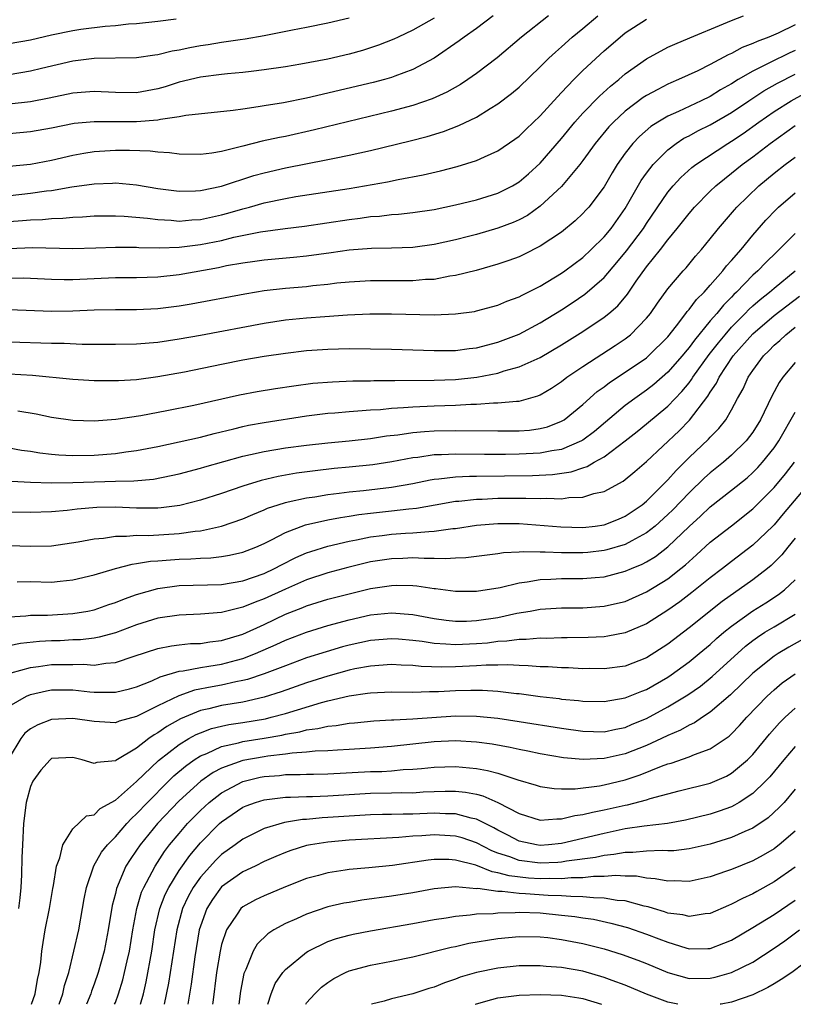
# Model space of a CAD drawing. Units: inches. Extents: x 2508000 to 2511000, y 1548000 to 1551000.
# Drawn here: x 2508530 to 2508603, y 1548000 to 1548093 of the extents above; entities that cross this region are included whole.
import ezdxf

# ---------------------------------------------------------------- set-up
doc = ezdxf.new("R2010")
doc.units = ezdxf.units.IN
doc.header["$MEASUREMENT"] = 0
doc.layers.add('LD25081548_2ft', color=43, linetype='Continuous')

msp = doc.modelspace()

# ---------------------------------------------------------------- linework, layer by layer
at = {"layer": 'LD25081548_2ft'}
for points, elevation in [([(2508527.973, 1548075.973), (2508531, 1548076.305), (2508532.528, 1548076.528), (2508533, 1548076.578), (2508534.908, 1548076.908), (2508537, 1548077.199), (2508538.742, 1548077.258), (2508539, 1548077.279), (2508541, 1548077.1), (2508543, 1548076.753), (2508545, 1548076.506), (2508546.545, 1548076.545), (2508547, 1548076.572), (2508549, 1548076.978), (2508552.035, 1548077.965), (2508553, 1548078.235), (2508555, 1548078.7), (2508559, 1548079.483), (2508559.616, 1548079.616), (2508561, 1548079.877), (2508563, 1548080.321), (2508566.753, 1548081.247), (2508568.34, 1548081.661), (2508569.874, 1548082.126), (2508571.324, 1548082.676), (2508573, 1548083.479), (2508574.29, 1548084.29), (2508575, 1548084.71), (2508576.302, 1548085.698), (2508577, 1548086.302), (2508579, 1548088.208), (2508579.791, 1548089), (2508580.416, 1548089.584), (2508581, 1548090.086), (2508582, 1548091), (2508583, 1548091.813), (2508584.406, 1548093)], 6758), ([(2508574.573, 1548093), (2508573, 1548091.818), (2508571.828, 1548091), (2508571.36, 1548090.64), (2508568.994, 1548089.006), (2508567, 1548087.935), (2508565.317, 1548087.316), (2508565, 1548087.187), (2508564.327, 1548087), (2508563.272, 1548086.728), (2508557, 1548085.242), (2508554.818, 1548084.818), (2508553, 1548084.533), (2508552.426, 1548084.426), (2508551, 1548084.227), (2508550.082, 1548084.082), (2508545.621, 1548083.62), (2508545, 1548083.493), (2508543.258, 1548083.258), (2508543, 1548083.191), (2508541, 1548083.016), (2508539.013, 1548083.013), (2508537, 1548083.036), (2508535.132, 1548082.868), (2508533, 1548082.437), (2508531, 1548082.072), (2508529, 1548081.884)], 6762), ([(2508579.754, 1548093), (2508577.224, 1548091), (2508574.939, 1548089.061), (2508573, 1548087.577), (2508572.177, 1548087), (2508571.471, 1548086.529), (2508570.194, 1548085.806), (2508568.817, 1548085.183), (2508567, 1548084.562), (2508565, 1548084.023), (2508557.738, 1548082.262), (2508555, 1548081.659), (2508554.441, 1548081.559), (2508552.804, 1548081.196), (2508551, 1548080.74), (2508550.632, 1548080.632), (2508549, 1548080.245), (2508548.091, 1548080.091), (2508547, 1548079.959), (2508545, 1548079.981), (2508544.107, 1548080.107), (2508543, 1548080.162), (2508542.263, 1548080.263), (2508540.338, 1548080.338), (2508539, 1548080.339), (2508537, 1548080.207), (2508536.032, 1548080.032), (2508535, 1548079.87), (2508533, 1548079.4), (2508531, 1548079.027), (2508529, 1548078.831)], 6760), ([(2508529, 1548071.103), (2508531.205, 1548071.205), (2508535, 1548071.111), (2508537.16, 1548071.16), (2508539, 1548071.234), (2508541, 1548071.225), (2508541.205, 1548071.205), (2508543.166, 1548071.166), (2508545, 1548071.233), (2508547, 1548071.473), (2508549, 1548071.873), (2508550.162, 1548072.162), (2508552.665, 1548072.665), (2508554.986, 1548072.986), (2508556.79, 1548073.209), (2508561, 1548073.841), (2508562.042, 1548073.958), (2508563, 1548074.104), (2508563.847, 1548074.153), (2508565, 1548074.295), (2508565.664, 1548074.336), (2508567, 1548074.488), (2508569, 1548074.786), (2508571, 1548075.203), (2508573, 1548075.683), (2508575, 1548076.299), (2508576.374, 1548077), (2508577, 1548077.372), (2508577.88, 1548078.12), (2508579, 1548079.152), (2508581, 1548081.459), (2508582.261, 1548083), (2508583, 1548083.83), (2508584.557, 1548085.443), (2508585.61, 1548086.39), (2508586.385, 1548087), (2508587, 1548087.528), (2508589, 1548088.946), (2508591, 1548090.04), (2508591.657, 1548090.343), (2508593.063, 1548090.937), (2508596.232, 1548092.232), (2508597, 1548092.564), (2508598.117, 1548093)], 6754), ([(2508561, 1548092.792), (2508559, 1548092.298), (2508557, 1548091.907), (2508555.665, 1548091.665), (2508553, 1548091.131), (2508551.205, 1548090.795), (2508550.739, 1548090.739), (2508549, 1548090.475), (2508547.736, 1548090.265), (2508547, 1548090.161), (2508546.014, 1548089.986), (2508545, 1548089.762), (2508544.341, 1548089.66), (2508543, 1548089.324), (2508542.706, 1548089.293), (2508541, 1548089.041), (2508537, 1548088.978), (2508535, 1548088.735), (2508532.041, 1548088.041), (2508531, 1548087.777), (2508529, 1548087.46)], 6766), ([(2508569, 1548092.79), (2508567, 1548091.64), (2508565.624, 1548091), (2508565.208, 1548090.792), (2508563.776, 1548090.224), (2508562.26, 1548089.74), (2508561, 1548089.397), (2508559, 1548088.925), (2508556.446, 1548088.446), (2508555, 1548088.205), (2508553, 1548087.905), (2508551.767, 1548087.767), (2508551, 1548087.662), (2508549.538, 1548087.538), (2508549, 1548087.478), (2508547, 1548087.231), (2508545, 1548086.746), (2508543.676, 1548086.325), (2508543, 1548086.135), (2508541, 1548085.761), (2508539, 1548085.781), (2508537, 1548085.893), (2508536.185, 1548085.815), (2508535, 1548085.727), (2508532.755, 1548085.245), (2508531, 1548084.911), (2508529, 1548084.694)], 6764), ([(2508529, 1548090.38), (2508531, 1548090.737), (2508533, 1548091.219), (2508535, 1548091.627), (2508535.739, 1548091.739), (2508538.028, 1548092.028), (2508539, 1548092.096), (2508540.239, 1548092.239), (2508541, 1548092.288), (2508543, 1548092.497), (2508544.706, 1548092.706)], 6768), ([(2508529, 1548073.648), (2508530.262, 1548073.738), (2508531, 1548073.816), (2508532.149, 1548073.851), (2508533, 1548073.944), (2508534.038, 1548073.962), (2508535, 1548074.067), (2508535.908, 1548074.092), (2508537, 1548074.17), (2508539, 1548074.196), (2508539.84, 1548074.16), (2508542.038, 1548073.962), (2508543, 1548073.822), (2508544.237, 1548073.763), (2508545, 1548073.69), (2508546.199, 1548073.801), (2508547, 1548073.842), (2508549, 1548074.275), (2508549.576, 1548074.424), (2508551, 1548074.842), (2508551.61, 1548075), (2508553, 1548075.399), (2508555, 1548075.825), (2508555.998, 1548075.998), (2508561, 1548076.76), (2508564.604, 1548077.396), (2508565.611, 1548077.611), (2508567.972, 1548078.029), (2508569.595, 1548078.405), (2508571.18, 1548078.82), (2508573, 1548079.389), (2508573.732, 1548079.732), (2508575, 1548080.283), (2508576.614, 1548081.386), (2508577, 1548081.673), (2508577.667, 1548082.333), (2508579, 1548083.588), (2508580.609, 1548085.391), (2508581, 1548085.785), (2508582.149, 1548087), (2508583, 1548087.849), (2508585, 1548089.717), (2508586.504, 1548091), (2508587, 1548091.395), (2508589, 1548092.695)], 6756), ([(2508603, 1548092.152), (2508601.38, 1548091.38), (2508600.5, 1548091), (2508599.406, 1548090.593), (2508599, 1548090.386), (2508597.993, 1548090.007), (2508597, 1548089.454), (2508596.676, 1548089.325), (2508595, 1548088.418), (2508593.838, 1548087.838), (2508592.02, 1548087), (2508591.291, 1548086.709), (2508591, 1548086.574), (2508590.064, 1548086.063), (2508589, 1548085.51), (2508588.692, 1548085.308), (2508587, 1548084.029), (2508585.879, 1548083), (2508585.449, 1548082.551), (2508584.154, 1548081), (2508583, 1548079.385), (2508582.704, 1548079), (2508581, 1548076.927), (2508579, 1548075.084), (2508577.782, 1548074.218), (2508577, 1548073.804), (2508576.448, 1548073.552), (2508575, 1548073.006), (2508573, 1548072.439), (2508572.242, 1548072.242), (2508571, 1548071.929), (2508569, 1548071.476), (2508567, 1548071.204), (2508565, 1548071.134), (2508563.118, 1548071.118), (2508561, 1548070.956), (2508559.304, 1548070.696), (2508557, 1548070.372), (2508555.754, 1548070.246), (2508553, 1548070.006), (2508552.127, 1548069.873), (2508551, 1548069.733), (2508549.468, 1548069.468), (2508548.697, 1548069.303), (2508545, 1548068.633), (2508543, 1548068.401), (2508541, 1548068.35), (2508539, 1548068.348), (2508535, 1548068.171), (2508534.168, 1548068.168), (2508533, 1548068.196), (2508531, 1548068.293), (2508530.305, 1548068.306), (2508529, 1548068.28)], 6752), ([(2508603, 1548089.746), (2508602.475, 1548089.525), (2508600.563, 1548088.563), (2508599, 1548087.808), (2508597.611, 1548087), (2508597, 1548086.61), (2508595.972, 1548086.028), (2508595, 1548085.413), (2508594.145, 1548085), (2508592.01, 1548084.01), (2508591, 1548083.571), (2508590.053, 1548083), (2508589.415, 1548082.585), (2508588.341, 1548081.659), (2508587.722, 1548081), (2508587, 1548080.072), (2508586.241, 1548079), (2508585.764, 1548078.236), (2508585, 1548076.906), (2508583.555, 1548075), (2508583.293, 1548074.707), (2508583, 1548074.392), (2508582.283, 1548073.717), (2508581, 1548072.66), (2508579, 1548071.313), (2508577.452, 1548070.548), (2508577, 1548070.34), (2508576.026, 1548069.974), (2508575, 1548069.629), (2508572.949, 1548069.051), (2508571, 1548068.556), (2508570.494, 1548068.494), (2508569, 1548068.204), (2508568.178, 1548068.178), (2508567, 1548068.068), (2508566.083, 1548068.082), (2508563, 1548068.081), (2508561, 1548067.952), (2508559.833, 1548067.833), (2508559, 1548067.723), (2508557.588, 1548067.588), (2508557, 1548067.515), (2508555, 1548067.338), (2508553, 1548067.112), (2508552.293, 1548067), (2508551.18, 1548066.82), (2508546.131, 1548065.869), (2508545, 1548065.678), (2508543, 1548065.423), (2508541, 1548065.332), (2508539, 1548065.336), (2508537, 1548065.296), (2508535, 1548065.214), (2508533, 1548065.193), (2508529, 1548065.352)], 6750), ([(2508529, 1548062.329), (2508533, 1548062.2), (2508534.191, 1548062.191), (2508535.88, 1548062.12), (2508539, 1548062.102), (2508541, 1548062.144), (2508543, 1548062.307), (2508545, 1548062.594), (2508547, 1548062.939), (2508553, 1548064.075), (2508555, 1548064.382), (2508557, 1548064.598), (2508558.725, 1548064.725), (2508560.854, 1548064.854), (2508562.948, 1548064.948), (2508565, 1548064.971), (2508569, 1548064.869), (2508571, 1548064.947), (2508572.809, 1548065.19), (2508573, 1548065.23), (2508575, 1548065.776), (2508575.853, 1548066.147), (2508577, 1548066.564), (2508577.278, 1548066.723), (2508579, 1548067.575), (2508581, 1548068.778), (2508581.314, 1548069), (2508583, 1548070.275), (2508583.772, 1548071), (2508585, 1548072.206), (2508585.658, 1548073), (2508587, 1548074.872), (2508588.502, 1548077.498), (2508589, 1548078.2), (2508589.617, 1548079), (2508591, 1548080.394), (2508591.798, 1548081), (2508592.524, 1548081.476), (2508593, 1548081.713), (2508593.829, 1548082.171), (2508595, 1548082.728), (2508597, 1548083.888), (2508598.617, 1548085), (2508600.052, 1548085.948), (2508601.336, 1548086.664), (2508603, 1548087.506)], 6748), ([(2508529, 1548059.312), (2508531.185, 1548059.186), (2508535, 1548058.815), (2508537, 1548058.687), (2508539, 1548058.677), (2508539.295, 1548058.705), (2508541, 1548058.796), (2508543, 1548059.052), (2508545.512, 1548059.511), (2508549, 1548060.227), (2508551, 1548060.62), (2508553, 1548060.964), (2508555, 1548061.261), (2508557, 1548061.499), (2508559, 1548061.635), (2508561, 1548061.685), (2508563, 1548061.683), (2508565, 1548061.641), (2508569, 1548061.503), (2508571, 1548061.517), (2508572.303, 1548061.697), (2508573, 1548061.772), (2508575, 1548062.301), (2508577, 1548063.063), (2508579, 1548064.117), (2508581, 1548065.336), (2508582.007, 1548065.993), (2508583.195, 1548066.805), (2508585, 1548068.373), (2508586.217, 1548069.784), (2508587.122, 1548070.878), (2508588.7, 1548073), (2508589, 1548073.471), (2508591, 1548076.419), (2508591.494, 1548077), (2508592.219, 1548077.781), (2508593.274, 1548078.726), (2508593.633, 1548079), (2508596.666, 1548081), (2508597, 1548081.195), (2508598.08, 1548081.92), (2508599.578, 1548083), (2508601, 1548083.989), (2508602.614, 1548085), (2508605, 1548086.311)], 6746), ([(2508529.827, 1548055.827), (2508531.539, 1548055.539), (2508533, 1548055.253), (2508535, 1548054.968), (2508537, 1548054.907), (2508539.054, 1548055.054), (2508541.394, 1548055.394), (2508543.857, 1548055.857), (2508546.375, 1548056.375), (2508550.67, 1548057.33), (2508552.353, 1548057.646), (2508554.067, 1548057.934), (2508555.801, 1548058.199), (2508557.575, 1548058.426), (2508559.424, 1548058.576), (2508561.35, 1548058.649), (2508563, 1548058.665), (2508563.318, 1548058.682), (2508565, 1548058.687), (2508565.296, 1548058.705), (2508569, 1548058.73), (2508571, 1548058.785), (2508573.011, 1548058.989), (2508575, 1548059.39), (2508575.587, 1548059.587), (2508577, 1548059.964), (2508579, 1548060.86), (2508581, 1548062.031), (2508583, 1548063.287), (2508585, 1548064.638), (2508585.45, 1548065), (2508586.282, 1548065.718), (2508587.192, 1548066.808), (2508588.021, 1548068.021), (2508589, 1548069.373), (2508590.313, 1548071), (2508591, 1548071.917), (2508591.89, 1548073), (2508593, 1548074.413), (2508593.509, 1548075), (2508595, 1548076.491), (2508595.526, 1548077), (2508596.328, 1548077.672), (2508597, 1548078.186), (2508597.989, 1548079), (2508599, 1548079.733), (2508600.643, 1548081), (2508603, 1548082.683)], 6744), ([(2508529, 1548052.348), (2508530.148, 1548052.147), (2508531, 1548052.031), (2508531.883, 1548051.883), (2508533, 1548051.75), (2508533.685, 1548051.685), (2508535, 1548051.623), (2508537, 1548051.665), (2508539, 1548051.832), (2508539.978, 1548051.978), (2508541, 1548052.1), (2508543, 1548052.484), (2508547, 1548053.373), (2508548.289, 1548053.711), (2508550.137, 1548054.137), (2508551, 1548054.361), (2508551.525, 1548054.475), (2508553, 1548054.745), (2508557, 1548055.362), (2508559, 1548055.615), (2508559.661, 1548055.661), (2508561, 1548055.786), (2508561.823, 1548055.823), (2508563, 1548055.92), (2508563.97, 1548055.97), (2508565, 1548056.072), (2508566.135, 1548056.135), (2508567, 1548056.22), (2508569, 1548056.309), (2508571, 1548056.37), (2508572.458, 1548056.458), (2508573, 1548056.464), (2508574.582, 1548056.582), (2508575, 1548056.579), (2508576.757, 1548056.756), (2508577, 1548056.759), (2508578.763, 1548057.237), (2508579, 1548057.342), (2508580.037, 1548057.963), (2508581, 1548058.604), (2508581.501, 1548059), (2508583, 1548060.014), (2508586.033, 1548061.967), (2508587, 1548062.617), (2508587.492, 1548063), (2508589, 1548064.539), (2508589.371, 1548065), (2508590.025, 1548065.975), (2508591, 1548067.313), (2508592.45, 1548069), (2508592.714, 1548069.286), (2508593.618, 1548070.382), (2508594.175, 1548071), (2508595, 1548072.009), (2508595.778, 1548073), (2508597.268, 1548074.732), (2508597.51, 1548075), (2508599.571, 1548077), (2508601, 1548078.187), (2508602.044, 1548079), (2508603, 1548079.712)], 6742), ([(2508529.224, 1548049.224), (2508531, 1548049.133), (2508533, 1548049.058), (2508535, 1548049.081), (2508539, 1548049.216), (2508540.752, 1548049.248), (2508542.592, 1548049.408), (2508544.264, 1548049.736), (2508545, 1548049.907), (2508547, 1548050.43), (2508547.435, 1548050.564), (2508551, 1548051.563), (2508551.713, 1548051.713), (2508553, 1548052.019), (2508555, 1548052.341), (2508557, 1548052.604), (2508559, 1548052.83), (2508561, 1548053.019), (2508563, 1548053.236), (2508564.529, 1548053.471), (2508565.577, 1548053.577), (2508567, 1548053.793), (2508568.105, 1548053.895), (2508569, 1548053.943), (2508571, 1548053.978), (2508575, 1548053.952), (2508577, 1548053.96), (2508577.969, 1548054.031), (2508579, 1548054.168), (2508579.662, 1548054.337), (2508581, 1548054.855), (2508581.235, 1548055), (2508583, 1548056.44), (2508584.36, 1548057.641), (2508585, 1548058.093), (2508585.508, 1548058.492), (2508587, 1548059.463), (2508589, 1548060.832), (2508589.196, 1548061), (2508591, 1548062.784), (2508591.817, 1548063.817), (2508592.71, 1548065), (2508592.825, 1548065.174), (2508593, 1548065.358), (2508593.695, 1548066.305), (2508594.416, 1548067), (2508595, 1548067.644), (2508596.185, 1548069), (2508596.531, 1548069.469), (2508597, 1548069.978), (2508597.895, 1548071), (2508599, 1548072.348), (2508600.239, 1548073.761), (2508601.209, 1548074.791), (2508601.433, 1548075), (2508603, 1548076.344)], 6740), ([(2508603, 1548072.525), (2508601.496, 1548071), (2508601.23, 1548070.77), (2508600.214, 1548069.786), (2508599.465, 1548069), (2508599, 1548068.592), (2508597.468, 1548067), (2508597.224, 1548066.776), (2508597, 1548066.531), (2508596.229, 1548065.771), (2508595.615, 1548065), (2508595, 1548064.296), (2508593.503, 1548062.497), (2508593, 1548061.784), (2508592.636, 1548061.364), (2508592.351, 1548061), (2508591, 1548059.46), (2508589.676, 1548058.324), (2508589, 1548057.782), (2508587.891, 1548057), (2508587, 1548056.326), (2508584.096, 1548053.904), (2508583, 1548053.076), (2508582.87, 1548053), (2508581, 1548052.21), (2508580.073, 1548052.073), (2508579, 1548051.85), (2508577, 1548051.749), (2508575.732, 1548051.732), (2508573.734, 1548051.733), (2508571, 1548051.761), (2508569.694, 1548051.694), (2508569, 1548051.685), (2508567.455, 1548051.455), (2508567, 1548051.414), (2508565.037, 1548051.038), (2508563.237, 1548050.763), (2508561, 1548050.525), (2508559.605, 1548050.395), (2508557.804, 1548050.196), (2508556.036, 1548049.964), (2508554.328, 1548049.671), (2508552.709, 1548049.291), (2508551, 1548048.753), (2508549, 1548048.048), (2508547, 1548047.42), (2508545.07, 1548046.93), (2508543.302, 1548046.698), (2508543, 1548046.677), (2508541, 1548046.687), (2508539, 1548046.767), (2508537.264, 1548046.736), (2508535.416, 1548046.584), (2508534.461, 1548046.461), (2508533, 1548046.34), (2508531, 1548046.286), (2508529, 1548046.294)], 6738), ([(2508529, 1548043.153), (2508531, 1548043.102), (2508533, 1548043.136), (2508535.503, 1548043.503), (2508537, 1548043.795), (2508537.867, 1548043.867), (2508539, 1548044.053), (2508540.039, 1548044.039), (2508541, 1548044.134), (2508542.116, 1548044.116), (2508545, 1548044.282), (2508546.505, 1548044.505), (2508547, 1548044.544), (2508549, 1548044.972), (2508551, 1548045.66), (2508551.924, 1548046.076), (2508553, 1548046.508), (2508553.333, 1548046.667), (2508554.318, 1548047), (2508555, 1548047.212), (2508555.259, 1548047.259), (2508557, 1548047.659), (2508557.76, 1548047.76), (2508559, 1548047.961), (2508560.08, 1548048.08), (2508561, 1548048.207), (2508562.346, 1548048.346), (2508565, 1548048.663), (2508566.986, 1548049.014), (2508568.644, 1548049.356), (2508569, 1548049.411), (2508569.435, 1548049.436), (2508571, 1548049.623), (2508572.32, 1548049.68), (2508573, 1548049.676), (2508578.251, 1548049.749), (2508580.151, 1548049.849), (2508581.901, 1548050.099), (2508583, 1548050.482), (2508583.405, 1548050.596), (2508584.077, 1548051), (2508585, 1548051.515), (2508586.982, 1548053), (2508588.112, 1548053.888), (2508589, 1548054.604), (2508591, 1548056.281), (2508592.334, 1548057.666), (2508593, 1548058.482), (2508593.231, 1548058.769), (2508593.364, 1548059), (2508594.879, 1548061.121), (2508595.758, 1548062.242), (2508596.384, 1548063), (2508597, 1548063.697), (2508598.282, 1548065), (2508598.625, 1548065.375), (2508599, 1548065.719), (2508599.683, 1548066.317), (2508600.557, 1548067), (2508601, 1548067.392), (2508602.985, 1548069)], 6736), ([(2508529.751, 1548039.751), (2508531, 1548039.778), (2508533, 1548039.709), (2508533.808, 1548039.808), (2508535, 1548039.924), (2508537, 1548040.409), (2508539, 1548041), (2508540.584, 1548041.416), (2508541, 1548041.46), (2508542.31, 1548041.69), (2508543, 1548041.726), (2508544.175, 1548041.825), (2508545, 1548041.866), (2508546.104, 1548041.896), (2508547, 1548041.963), (2508547.999, 1548042.001), (2508549, 1548042.12), (2508549.754, 1548042.246), (2508551, 1548042.528), (2508552.212, 1548043), (2508553, 1548043.348), (2508553.686, 1548043.686), (2508555, 1548044.384), (2508556.893, 1548045.107), (2508559, 1548045.576), (2508560.189, 1548045.811), (2508561, 1548045.922), (2508561.921, 1548046.079), (2508563, 1548046.209), (2508565, 1548046.416), (2508566.609, 1548046.609), (2508567.329, 1548046.67), (2508569.111, 1548047), (2508571, 1548047.327), (2508571.344, 1548047.344), (2508573, 1548047.525), (2508573.536, 1548047.536), (2508575, 1548047.607), (2508575.616, 1548047.616), (2508577.625, 1548047.625), (2508579, 1548047.577), (2508579.618, 1548047.618), (2508581, 1548047.572), (2508581.683, 1548047.683), (2508583, 1548047.714), (2508584.045, 1548048.045), (2508585, 1548048.237), (2508586.788, 1548049.212), (2508587.884, 1548050.116), (2508589, 1548051.067), (2508592.061, 1548053.939), (2508593.046, 1548054.954), (2508594.781, 1548057.218), (2508595, 1548057.597), (2508595.575, 1548058.425), (2508595.837, 1548059), (2508597.157, 1548061), (2508599, 1548063.084), (2508601, 1548064.794), (2508603.388, 1548066.612)], 6734), ([(2508529, 1548036.461), (2508530.561, 1548036.562), (2508531, 1548036.616), (2508532.61, 1548036.61), (2508535, 1548036.76), (2508536.409, 1548037), (2508537, 1548037.124), (2508538.391, 1548037.609), (2508539, 1548037.804), (2508539.844, 1548038.156), (2508541, 1548038.556), (2508543, 1548039.126), (2508545, 1548039.389), (2508549, 1548039.507), (2508551, 1548039.847), (2508553, 1548040.545), (2508553.975, 1548041), (2508554.638, 1548041.362), (2508555.97, 1548042.03), (2508557, 1548042.479), (2508557.385, 1548042.615), (2508559, 1548043.112), (2508561, 1548043.585), (2508561.71, 1548043.71), (2508563, 1548043.983), (2508564.107, 1548044.107), (2508565, 1548044.226), (2508566.321, 1548044.321), (2508567, 1548044.35), (2508568.498, 1548044.498), (2508569, 1548044.507), (2508570.765, 1548044.765), (2508571, 1548044.78), (2508573, 1548045.083), (2508575, 1548045.239), (2508577, 1548045.221), (2508580.916, 1548044.917), (2508583, 1548044.868), (2508584.157, 1548045), (2508585, 1548045.117), (2508586.351, 1548045.649), (2508587, 1548045.92), (2508588.576, 1548047), (2508589, 1548047.346), (2508591, 1548049.345), (2508591.772, 1548050.228), (2508593, 1548051.43), (2508594.842, 1548053.159), (2508595, 1548053.348), (2508595.816, 1548054.185), (2508596.455, 1548055), (2508597, 1548055.93), (2508597.572, 1548057), (2508598.089, 1548057.912), (2508598.578, 1548059), (2508599, 1548059.632), (2508600, 1548061), (2508600.511, 1548061.489), (2508601, 1548062.002), (2508601.534, 1548062.466), (2508602.097, 1548063), (2508603, 1548063.694)], 6732), ([(2508603, 1548060.398), (2508601.834, 1548059), (2508601.484, 1548058.516), (2508600.787, 1548057.213), (2508599.725, 1548055), (2508599, 1548053.825), (2508598.387, 1548053), (2508597, 1548051.649), (2508596.254, 1548051), (2508595, 1548050.001), (2508594.469, 1548049.531), (2508593, 1548048.136), (2508591.47, 1548046.53), (2508591, 1548046.071), (2508589.812, 1548045), (2508589, 1548044.347), (2508587.617, 1548043.617), (2508587, 1548043.268), (2508585.251, 1548042.749), (2508585, 1548042.69), (2508583.48, 1548042.52), (2508583, 1548042.478), (2508581, 1548042.485), (2508579.446, 1548042.554), (2508579, 1548042.547), (2508577.416, 1548042.584), (2508577, 1548042.542), (2508575.524, 1548042.476), (2508575, 1548042.39), (2508571.982, 1548042.018), (2508571, 1548041.974), (2508570.088, 1548041.912), (2508569, 1548041.952), (2508568.066, 1548041.934), (2508567, 1548041.994), (2508566.05, 1548041.95), (2508565, 1548041.926), (2508563, 1548041.615), (2508560.895, 1548041.105), (2508559, 1548040.599), (2508557, 1548039.936), (2508555, 1548039.061), (2508553, 1548038.143), (2508552.155, 1548037.845), (2508551, 1548037.351), (2508549, 1548036.85), (2508547, 1548036.692), (2508545, 1548036.625), (2508543, 1548036.317), (2508541, 1548035.69), (2508539, 1548034.945), (2508537.473, 1548034.527), (2508537, 1548034.447), (2508535.708, 1548034.292), (2508535, 1548034.276), (2508533.788, 1548034.212), (2508533, 1548034.196), (2508531.864, 1548034.136), (2508530.067, 1548033.933), (2508529, 1548033.712)], 6730), ([(2508529.175, 1548031.175), (2508531, 1548031.677), (2508531.767, 1548031.767), (2508533, 1548031.96), (2508533.981, 1548031.981), (2508535, 1548031.97), (2508535.992, 1548031.992), (2508537, 1548031.92), (2508538.109, 1548032.109), (2508539, 1548032.173), (2508540.761, 1548032.761), (2508543, 1548033.484), (2508544.267, 1548033.732), (2508545, 1548033.825), (2508546.069, 1548033.931), (2508547, 1548033.96), (2508547.896, 1548034.104), (2508549, 1548034.221), (2508551, 1548034.826), (2508553, 1548035.744), (2508555, 1548036.699), (2508556.653, 1548037.347), (2508557, 1548037.496), (2508559, 1548038.112), (2508561, 1548038.633), (2508563, 1548039.107), (2508565, 1548039.409), (2508565.42, 1548039.42), (2508567, 1548039.389), (2508567.366, 1548039.366), (2508569, 1548039.128), (2508569.123, 1548039.123), (2508571, 1548038.873), (2508573, 1548038.865), (2508575.228, 1548039.228), (2508577, 1548039.669), (2508577.748, 1548039.748), (2508579, 1548039.982), (2508579.998, 1548039.998), (2508581, 1548040.056), (2508583, 1548040.052), (2508584.164, 1548040.164), (2508585, 1548040.221), (2508587, 1548040.742), (2508587.574, 1548041), (2508588.589, 1548041.412), (2508589, 1548041.628), (2508589.857, 1548042.143), (2508591, 1548043.039), (2508593, 1548044.96), (2508594.079, 1548045.921), (2508595, 1548046.806), (2508597, 1548048.367), (2508598.455, 1548049.545), (2508599, 1548050.033), (2508599.484, 1548050.516), (2508599.918, 1548051), (2508601, 1548052.343), (2508601.458, 1548053), (2508603, 1548055.718)], 6728), ([(2508529, 1548028.064), (2508530.642, 1548029), (2508531, 1548029.146), (2508532.502, 1548029.498), (2508533, 1548029.585), (2508535, 1548029.576), (2508536.594, 1548029.406), (2508537, 1548029.377), (2508538.645, 1548029.355), (2508539, 1548029.38), (2508540.324, 1548029.676), (2508541, 1548029.866), (2508542.441, 1548030.441), (2508543.205, 1548030.795), (2508545, 1548031.343), (2508545.376, 1548031.377), (2508547, 1548031.697), (2508547.806, 1548031.806), (2508549, 1548032.009), (2508550.387, 1548032.386), (2508551, 1548032.537), (2508552.187, 1548033), (2508554.146, 1548033.854), (2508555, 1548034.258), (2508557, 1548035.022), (2508559, 1548035.636), (2508561, 1548036.184), (2508563, 1548036.638), (2508565, 1548036.835), (2508567, 1548036.672), (2508569, 1548036.309), (2508570.147, 1548036.147), (2508571, 1548036.055), (2508572.059, 1548036.059), (2508573, 1548036.101), (2508575, 1548036.404), (2508576.785, 1548036.785), (2508578.058, 1548037), (2508579, 1548037.183), (2508581, 1548037.313), (2508583, 1548037.315), (2508585, 1548037.443), (2508586.274, 1548037.726), (2508587, 1548037.911), (2508589, 1548038.804), (2508591, 1548040.037), (2508592.241, 1548041), (2508592.663, 1548041.337), (2508593, 1548041.663), (2508593.712, 1548042.288), (2508595, 1548043.48), (2508596.981, 1548045.019), (2508599, 1548046.617), (2508599.194, 1548046.806), (2508601, 1548048.628), (2508602.081, 1548049.919), (2508602.926, 1548051)], 6726), ([(2508604.271, 1548049), (2508601.866, 1548046.133), (2508601, 1548045.117), (2508600.882, 1548045), (2508599, 1548043.19), (2508597, 1548041.674), (2508596.145, 1548041), (2508595, 1548040.132), (2508593.269, 1548038.731), (2508592.125, 1548037.875), (2508591, 1548037.069), (2508589, 1548035.783), (2508587, 1548034.947), (2508585.367, 1548034.633), (2508585, 1548034.585), (2508583.503, 1548034.498), (2508581.534, 1548034.466), (2508581, 1548034.47), (2508579.57, 1548034.43), (2508579, 1548034.443), (2508577.674, 1548034.326), (2508577, 1548034.333), (2508575.843, 1548034.157), (2508575, 1548034.126), (2508574.012, 1548033.988), (2508573, 1548033.91), (2508571, 1548033.814), (2508570.104, 1548033.896), (2508569, 1548033.938), (2508567.881, 1548034.119), (2508567, 1548034.22), (2508565.651, 1548034.349), (2508565, 1548034.394), (2508563, 1548034.234), (2508561, 1548033.789), (2508560.381, 1548033.619), (2508558.831, 1548033.169), (2508557, 1548032.588), (2508555, 1548031.86), (2508553, 1548031.085), (2508551.445, 1548030.555), (2508551, 1548030.45), (2508550.326, 1548030.326), (2508549, 1548030.027), (2508548.116, 1548029.884), (2508546.45, 1548029.55), (2508544.971, 1548029.029), (2508543, 1548028.069), (2508541, 1548027.07), (2508539.353, 1548026.647), (2508539, 1548026.497), (2508537, 1548026.595), (2508535, 1548026.902), (2508533, 1548026.806), (2508531.702, 1548026.298), (2508531, 1548025.904), (2508530.486, 1548025.514), (2508530.084, 1548025), (2508529, 1548023.197)], 6724), ([(2508603, 1548043.851), (2508602.293, 1548043), (2508601.724, 1548042.275), (2508600.727, 1548041.273), (2508600.397, 1548041), (2508599, 1548039.93), (2508596.106, 1548037.894), (2508593, 1548035.424), (2508591, 1548033.895), (2508589, 1548032.612), (2508587, 1548031.828), (2508585, 1548031.565), (2508583.586, 1548031.586), (2508583, 1548031.575), (2508581.648, 1548031.648), (2508581, 1548031.653), (2508579.743, 1548031.743), (2508579, 1548031.76), (2508577.859, 1548031.858), (2508577, 1548031.868), (2508575.936, 1548031.936), (2508575, 1548031.899), (2508573.901, 1548031.901), (2508573, 1548031.829), (2508571, 1548031.739), (2508569.717, 1548031.717), (2508567.782, 1548031.782), (2508567, 1548031.874), (2508565.902, 1548031.902), (2508565, 1548031.965), (2508563, 1548031.822), (2508561.555, 1548031.555), (2508561, 1548031.436), (2508559, 1548030.888), (2508557, 1548030.236), (2508554.613, 1548029.387), (2508553, 1548028.885), (2508551, 1548028.438), (2508549, 1548028.097), (2508547.794, 1548027.794), (2508547, 1548027.627), (2508545.14, 1548026.86), (2508543.852, 1548026.148), (2508543, 1548025.537), (2508542.643, 1548025.357), (2508542.153, 1548025), (2508541, 1548024.095), (2508539.053, 1548022.947), (2508539, 1548022.897), (2508537.248, 1548022.752), (2508537, 1548022.647), (2508535.881, 1548023), (2508535, 1548023.234), (2508533, 1548023.116), (2508532.846, 1548023), (2508531.975, 1548022.025), (2508531.223, 1548021), (2508531, 1548020.494), (2508530.616, 1548019), (2508530.352, 1548017), (2508530.244, 1548015), (2508530.199, 1548013.801), (2508530.176, 1548012.176), (2508530.103, 1548011), (2508530.015, 1548010.015), (2508529.89, 1548009)], 6722), ([(2508531.093, 1548000), (2508531.442, 1548001), (2508531.681, 1548002.319), (2508531.836, 1548003), (2508531.977, 1548003.977), (2508532.079, 1548005), (2508532.189, 1548005.811), (2508532.401, 1548007), (2508532.793, 1548009), (2508533.11, 1548010.89), (2508533.171, 1548011.171), (2508533.457, 1548013), (2508533.771, 1548013.771), (2508534.041, 1548015), (2508535, 1548016.5), (2508536.275, 1548017.725), (2508537, 1548017.836), (2508537.577, 1548018.423), (2508539, 1548019.198), (2508541, 1548020.956), (2508543.073, 1548022.927), (2508545, 1548024.448), (2508545.917, 1548025), (2508546.61, 1548025.39), (2508547, 1548025.555), (2508548.057, 1548025.944), (2508549, 1548026.178), (2508549.678, 1548026.322), (2508551, 1548026.521), (2508553.129, 1548026.871), (2508553.665, 1548027), (2508555, 1548027.356), (2508558.389, 1548028.389), (2508559, 1548028.545), (2508561, 1548029.026), (2508562.742, 1548029.258), (2508563, 1548029.309), (2508565, 1548029.392), (2508567, 1548029.373), (2508568.568, 1548029.432), (2508569, 1548029.418), (2508569.426, 1548029.426), (2508571, 1548029.524), (2508572.456, 1548029.544), (2508573, 1548029.567), (2508573.566, 1548029.566), (2508575, 1548029.464), (2508576.754, 1548029.246), (2508577, 1548029.229), (2508579, 1548028.96), (2508580.763, 1548028.763), (2508581, 1548028.724), (2508582.58, 1548028.58), (2508583, 1548028.519), (2508585, 1548028.48), (2508587, 1548028.827), (2508588.54, 1548029.46), (2508589, 1548029.627), (2508591, 1548030.783), (2508591.325, 1548031), (2508593, 1548032.22), (2508593.966, 1548033), (2508595, 1548033.863), (2508595.591, 1548034.409), (2508596.282, 1548035), (2508597, 1548035.585), (2508599, 1548037.033), (2508600.218, 1548037.782), (2508601.432, 1548038.568), (2508601.984, 1548039), (2508603, 1548039.948)], 6720), ([(2508533.698, 1548000), (2508534.054, 1548001), (2508534.221, 1548001.779), (2508534.604, 1548003), (2508535.093, 1548005), (2508535.55, 1548007), (2508535.92, 1548009), (2508536.074, 1548009.926), (2508536.288, 1548011), (2508536.975, 1548013.025), (2508537.701, 1548014.299), (2508538.242, 1548015), (2508539, 1548015.766), (2508540.071, 1548017), (2508540.517, 1548017.483), (2508541, 1548017.917), (2508542.017, 1548019), (2508544.008, 1548021), (2508544.509, 1548021.491), (2508545.586, 1548022.414), (2508546.422, 1548023), (2508547, 1548023.37), (2508547.608, 1548023.608), (2508549, 1548024.248), (2508550.598, 1548024.598), (2508551, 1548024.716), (2508553, 1548025.031), (2508554.677, 1548025.323), (2508555, 1548025.4), (2508556.368, 1548025.632), (2508557, 1548025.811), (2508558.063, 1548025.937), (2508559, 1548026.175), (2508559.769, 1548026.231), (2508561, 1548026.448), (2508561.513, 1548026.487), (2508563.328, 1548026.672), (2508565, 1548026.753), (2508565.222, 1548026.778), (2508567, 1548026.843), (2508571, 1548027.15), (2508573, 1548027.122), (2508575, 1548026.912), (2508577, 1548026.613), (2508581, 1548025.97), (2508583, 1548025.694), (2508585, 1548025.646), (2508586.113, 1548025.887), (2508587, 1548026.057), (2508587.656, 1548026.344), (2508589, 1548026.894), (2508591, 1548027.982), (2508592.879, 1548029.121), (2508594.063, 1548029.937), (2508595.172, 1548030.828), (2508598.313, 1548033.687), (2508599, 1548034.229), (2508599.445, 1548034.555), (2508600.147, 1548035), (2508601, 1548035.524), (2508603, 1548036.704)], 6718), ([(2508603.683, 1548034.316), (2508602.405, 1548033.595), (2508601.385, 1548033), (2508601, 1548032.754), (2508599, 1548031.163), (2508596.889, 1548029.111), (2508595, 1548027.476), (2508594.258, 1548027), (2508593.508, 1548026.492), (2508593, 1548026.271), (2508592.197, 1548025.803), (2508591, 1548025.299), (2508590.404, 1548025), (2508589, 1548024.342), (2508587, 1548023.551), (2508585, 1548023.117), (2508583.042, 1548023.042), (2508581.192, 1548023.192), (2508579, 1548023.558), (2508577.822, 1548023.822), (2508577, 1548023.974), (2508576.172, 1548024.172), (2508574.472, 1548024.472), (2508573, 1548024.669), (2508571, 1548024.79), (2508569, 1548024.693), (2508565, 1548024.263), (2508563, 1548024.099), (2508561, 1548023.967), (2508559.921, 1548023.921), (2508559, 1548023.856), (2508557.819, 1548023.819), (2508557, 1548023.723), (2508555.64, 1548023.64), (2508555, 1548023.535), (2508553.351, 1548023.352), (2508553, 1548023.293), (2508551, 1548022.929), (2508549, 1548022.206), (2508548.199, 1548021.801), (2508547.038, 1548021), (2508545, 1548019.147), (2508542.976, 1548017), (2508541.323, 1548015), (2508541, 1548014.51), (2508540.379, 1548013.621), (2508539.991, 1548013), (2508539.1, 1548010.9), (2508539, 1548010.438), (2508538.704, 1548009.296), (2508538.332, 1548007), (2508537.938, 1548005), (2508537.38, 1548003), (2508537, 1548001.905), (2508536.754, 1548001.246), (2508536.68, 1548001), (2508536.285, 1548000)], 6716), ([(2508538.931, 1548000), (2508539, 1548000.178), (2508539.287, 1548001), (2508539.695, 1548002.305), (2508539.87, 1548003), (2508540.104, 1548004.104), (2508540.316, 1548005), (2508540.637, 1548007), (2508541.011, 1548009), (2508541.465, 1548010.535), (2508541.667, 1548011), (2508542.476, 1548012.476), (2508542.736, 1548013), (2508543.626, 1548014.374), (2508544.106, 1548015), (2508545, 1548016.081), (2508545.79, 1548017), (2508547, 1548018.24), (2508547.836, 1548019), (2508549, 1548019.899), (2508551, 1548020.959), (2508552.643, 1548021.357), (2508553, 1548021.427), (2508554.458, 1548021.542), (2508555, 1548021.606), (2508556.393, 1548021.607), (2508557, 1548021.644), (2508557.663, 1548021.663), (2508559, 1548021.668), (2508563, 1548021.898), (2508564.084, 1548021.916), (2508565, 1548021.979), (2508566.085, 1548022.085), (2508567, 1548022.111), (2508567.827, 1548022.173), (2508569, 1548022.309), (2508571, 1548022.384), (2508573, 1548022.197), (2508574.012, 1548022.012), (2508575, 1548021.733), (2508576.89, 1548021.11), (2508578.613, 1548020.613), (2508579, 1548020.488), (2508580.299, 1548020.299), (2508581, 1548020.269), (2508582.28, 1548020.28), (2508584.57, 1548020.57), (2508585, 1548020.655), (2508587, 1548021.131), (2508588.411, 1548021.589), (2508590.395, 1548022.396), (2508591, 1548022.61), (2508591.309, 1548022.691), (2508593, 1548023.286), (2508593.509, 1548023.509), (2508595, 1548024.045), (2508596.772, 1548025.228), (2508597, 1548025.44), (2508597.76, 1548026.239), (2508598.433, 1548027), (2508600.358, 1548029), (2508601, 1548029.585), (2508601.77, 1548030.231), (2508603, 1548031.105)], 6714), ([(2508541.371, 1548000), (2508541.636, 1548001), (2508541.9, 1548002.1), (2508542.425, 1548005), (2508542.728, 1548007), (2508543.18, 1548009), (2508543.683, 1548010.317), (2508544.021, 1548011), (2508545, 1548012.581), (2508545.995, 1548014.005), (2508547, 1548015.18), (2508548.81, 1548017), (2508549, 1548017.173), (2508551, 1548018.537), (2508551.323, 1548018.677), (2508552.199, 1548019), (2508553, 1548019.247), (2508555, 1548019.493), (2508555.493, 1548019.493), (2508557, 1548019.559), (2508557.561, 1548019.561), (2508559, 1548019.617), (2508563, 1548019.878), (2508565, 1548019.895), (2508565.917, 1548019.917), (2508567, 1548019.911), (2508567.976, 1548019.976), (2508570.045, 1548020.045), (2508571, 1548020.042), (2508571.949, 1548019.949), (2508573, 1548019.755), (2508573.603, 1548019.603), (2508575, 1548018.989), (2508577, 1548017.949), (2508579, 1548017.338), (2508580.543, 1548017.457), (2508581, 1548017.438), (2508582.243, 1548017.757), (2508583, 1548017.842), (2508583.909, 1548018.091), (2508585, 1548018.293), (2508587, 1548018.745), (2508587.221, 1548018.779), (2508589, 1548019.237), (2508589.355, 1548019.356), (2508592.076, 1548020.076), (2508595, 1548020.812), (2508596.526, 1548021.474), (2508597, 1548021.737), (2508598.489, 1548023), (2508599, 1548023.517), (2508600.583, 1548025.417), (2508601.524, 1548026.476), (2508602.059, 1548027), (2508603, 1548027.873)], 6712), ([(2508603, 1548024.253), (2508601.916, 1548023), (2508600.592, 1548021.408), (2508600.203, 1548021), (2508599, 1548019.833), (2508597.732, 1548019), (2508597.279, 1548018.721), (2508597, 1548018.592), (2508595.833, 1548018.167), (2508595, 1548017.902), (2508592.667, 1548017.333), (2508590.977, 1548017.023), (2508588.759, 1548016.759), (2508587, 1548016.501), (2508585, 1548016.084), (2508583, 1548015.588), (2508581, 1548015.122), (2508579.758, 1548015), (2508579, 1548014.945), (2508578.637, 1548015), (2508577, 1548015.355), (2508575.927, 1548015.926), (2508575, 1548016.39), (2508574.613, 1548016.613), (2508573, 1548017.432), (2508572.476, 1548017.524), (2508571, 1548017.913), (2508570.084, 1548017.916), (2508569, 1548017.968), (2508567, 1548017.898), (2508566.098, 1548017.902), (2508565, 1548017.861), (2508564.141, 1548017.859), (2508563, 1548017.825), (2508561, 1548017.711), (2508559, 1548017.563), (2508558.459, 1548017.541), (2508557, 1548017.393), (2508556.625, 1548017.375), (2508554.904, 1548017.096), (2508553, 1548016.54), (2508551, 1548015.546), (2508550.274, 1548015), (2508549, 1548014.081), (2508548.453, 1548013.547), (2508547, 1548011.955), (2508546.324, 1548011), (2508545.852, 1548010.148), (2508545.309, 1548009), (2508544.775, 1548007), (2508543.996, 1548002.004), (2508543.601, 1548000)], 6710), ([(2508603, 1548020.229), (2508601.941, 1548019), (2508601.492, 1548018.508), (2508600.451, 1548017.549), (2508599, 1548016.569), (2508598.255, 1548016.254), (2508597, 1548015.68), (2508595, 1548015.078), (2508593, 1548014.624), (2508591.553, 1548014.447), (2508591, 1548014.425), (2508590.459, 1548014.459), (2508589, 1548014.407), (2508587.71, 1548014.29), (2508587, 1548014.297), (2508585.916, 1548014.084), (2508585, 1548014.001), (2508584.191, 1548013.809), (2508581.461, 1548013.462), (2508581, 1548013.375), (2508580.651, 1548013.349), (2508579, 1548013.287), (2508577, 1548013.54), (2508576.122, 1548013.878), (2508575, 1548014.234), (2508574.436, 1548014.436), (2508573, 1548015.203), (2508571.652, 1548015.652), (2508571, 1548015.83), (2508569, 1548015.939), (2508567.845, 1548015.845), (2508567, 1548015.808), (2508565.682, 1548015.682), (2508561, 1548015.437), (2508559, 1548015.263), (2508557.359, 1548015), (2508557, 1548014.928), (2508555.53, 1548014.47), (2508555, 1548014.276), (2508554.095, 1548013.905), (2508553, 1548013.427), (2508552.149, 1548013), (2508551, 1548012.45), (2508549, 1548011.039), (2508548.136, 1548009.864), (2508547.595, 1548009), (2508547, 1548007.367), (2508546.891, 1548007), (2508546.469, 1548004.468), (2508546.118, 1548001.882), (2508545.816, 1548000)], 6708), ([(2508603, 1548016.297), (2508601.481, 1548015), (2508601.212, 1548014.788), (2508601, 1548014.638), (2508599.971, 1548014.029), (2508599, 1548013.51), (2508597, 1548012.693), (2508596.519, 1548012.519), (2508595, 1548011.997), (2508593, 1548011.561), (2508591.609, 1548011.608), (2508591, 1548011.581), (2508589.82, 1548011.82), (2508589, 1548011.872), (2508588.041, 1548012.041), (2508587, 1548012.051), (2508586.107, 1548012.108), (2508585, 1548012.01), (2508584.015, 1548012.015), (2508583, 1548011.89), (2508581.899, 1548011.899), (2508581, 1548011.808), (2508579.842, 1548011.842), (2508579, 1548011.815), (2508577.881, 1548011.881), (2508576.072, 1548012.072), (2508575, 1548012.385), (2508574.46, 1548012.46), (2508572.923, 1548013.077), (2508571, 1548013.572), (2508570.39, 1548013.61), (2508569, 1548013.612), (2508568.441, 1548013.559), (2508565.07, 1548013.07), (2508562.842, 1548012.842), (2508561, 1548012.684), (2508560.616, 1548012.616), (2508559, 1548012.382), (2508558.13, 1548012.13), (2508557, 1548011.827), (2508555, 1548011.052), (2508553, 1548010.214), (2508552.183, 1548009.817), (2508551, 1548009.171), (2508550.81, 1548009), (2508550.47, 1548008.47), (2508549.45, 1548007), (2508549, 1548005.638), (2508548.852, 1548005), (2508548.532, 1548003), (2508548.162, 1548000.162), (2508548.144, 1548000)], 6706), ([(2508603, 1548012.901), (2508601, 1548011.511), (2508599.376, 1548010.625), (2508599, 1548010.4), (2508598.031, 1548009.968), (2508597, 1548009.41), (2508596.704, 1548009.296), (2508595, 1548008.557), (2508594.515, 1548008.515), (2508593, 1548008.262), (2508592.42, 1548008.42), (2508591, 1548008.59), (2508590.704, 1548008.704), (2508589.661, 1548009), (2508589.166, 1548009.166), (2508588.762, 1548009.238), (2508587, 1548009.729), (2508586.22, 1548009.779), (2508585, 1548010.001), (2508583.994, 1548010.006), (2508583, 1548010.118), (2508581.872, 1548010.128), (2508581, 1548010.21), (2508579.75, 1548010.25), (2508577.6, 1548010.4), (2508577, 1548010.416), (2508575.395, 1548010.605), (2508575, 1548010.598), (2508573.117, 1548010.883), (2508573, 1548010.879), (2508571, 1548011.047), (2508569, 1548010.866), (2508567, 1548010.49), (2508565, 1548010.161), (2508562.205, 1548009.795), (2508561, 1548009.593), (2508560.496, 1548009.504), (2508559, 1548009.159), (2508557, 1548008.496), (2508556.051, 1548008.051), (2508555, 1548007.595), (2508553.919, 1548007), (2508553.356, 1548006.644), (2508552.342, 1548005.658), (2508551.965, 1548005), (2508551.27, 1548003.27), (2508551.097, 1548002.903), (2508550.77, 1548001.23), (2508550.605, 1548000)], 6704), ([(2508553.36, 1548000), (2508553.662, 1548001), (2508554.046, 1548001.954), (2508554.766, 1548003), (2508555, 1548003.276), (2508557, 1548004.92), (2508557.131, 1548005), (2508559, 1548005.9), (2508559.809, 1548006.191), (2508561, 1548006.519), (2508561.393, 1548006.608), (2508563, 1548006.923), (2508567, 1548007.588), (2508569, 1548007.964), (2508570.14, 1548008.14), (2508571, 1548008.301), (2508572.409, 1548008.409), (2508573, 1548008.501), (2508574.551, 1548008.551), (2508575, 1548008.608), (2508576.639, 1548008.639), (2508577, 1548008.668), (2508579, 1548008.606), (2508581, 1548008.402), (2508582.253, 1548008.253), (2508583, 1548008.13), (2508583.995, 1548007.995), (2508585.648, 1548007.648), (2508587.217, 1548007.217), (2508589, 1548006.598), (2508590.167, 1548006.168), (2508591, 1548005.834), (2508592.686, 1548005.314), (2508593, 1548005.234), (2508594.76, 1548005.24), (2508595, 1548005.259), (2508596.26, 1548005.74), (2508597, 1548006.048), (2508599, 1548007.214), (2508601, 1548008.448), (2508603, 1548009.8)], 6702), ([(2508556.918, 1548000), (2508557, 1548000.13), (2508557.77, 1548001), (2508558.395, 1548001.605), (2508559, 1548002.054), (2508559.567, 1548002.433), (2508560.67, 1548003), (2508561, 1548003.15), (2508563, 1548003.698), (2508565, 1548004.059), (2508567, 1548004.46), (2508570.621, 1548005.379), (2508571, 1548005.452), (2508572.258, 1548005.742), (2508575, 1548006.183), (2508577, 1548006.38), (2508579, 1548006.357), (2508579.719, 1548006.281), (2508581, 1548006.112), (2508583, 1548005.734), (2508585, 1548005.222), (2508586.699, 1548004.699), (2508588.164, 1548004.164), (2508589, 1548003.832), (2508591, 1548003), (2508593, 1548002.441), (2508595, 1548002.456), (2508595.448, 1548002.553), (2508597.006, 1548002.994), (2508599, 1548003.978), (2508601, 1548005.274), (2508602.017, 1548005.983), (2508603.4, 1548007)], 6700), ([(2508605, 1548004.749), (2508602.69, 1548003), (2508601.67, 1548002.33), (2508601, 1548001.931), (2508600.41, 1548001.59), (2508599, 1548000.894), (2508597, 1548000.205), (2508596.02, 1548000.02), (2508595.928, 1548000)], 6698), ([(2508591.946, 1548000), (2508591, 1548000.204), (2508589, 1548000.946), (2508587, 1548001.791), (2508585.764, 1548002.236), (2508585, 1548002.536), (2508583, 1548003.113), (2508581, 1548003.461), (2508579.553, 1548003.552), (2508579, 1548003.614), (2508577, 1548003.61), (2508575, 1548003.411), (2508573, 1548003), (2508571.458, 1548002.542), (2508571, 1548002.361), (2508569.978, 1548002.022), (2508569, 1548001.628), (2508568.512, 1548001.488), (2508567, 1548001), (2508565, 1548000.522), (2508564.3, 1548000.3), (2508563.104, 1548000)], 6698), ([(2508572.876, 1548000), (2508573, 1548000.049), (2508574.437, 1548000.437), (2508575, 1548000.611), (2508577, 1548000.871), (2508579, 1548000.931), (2508581, 1548000.866), (2508582.624, 1548000.624), (2508583, 1548000.553), (2508584.743, 1548000)], 6696)]:
    msp.add_lwpolyline(points, dxfattribs=dict(at, elevation=elevation))

doc.saveas('drawing.dxf')
